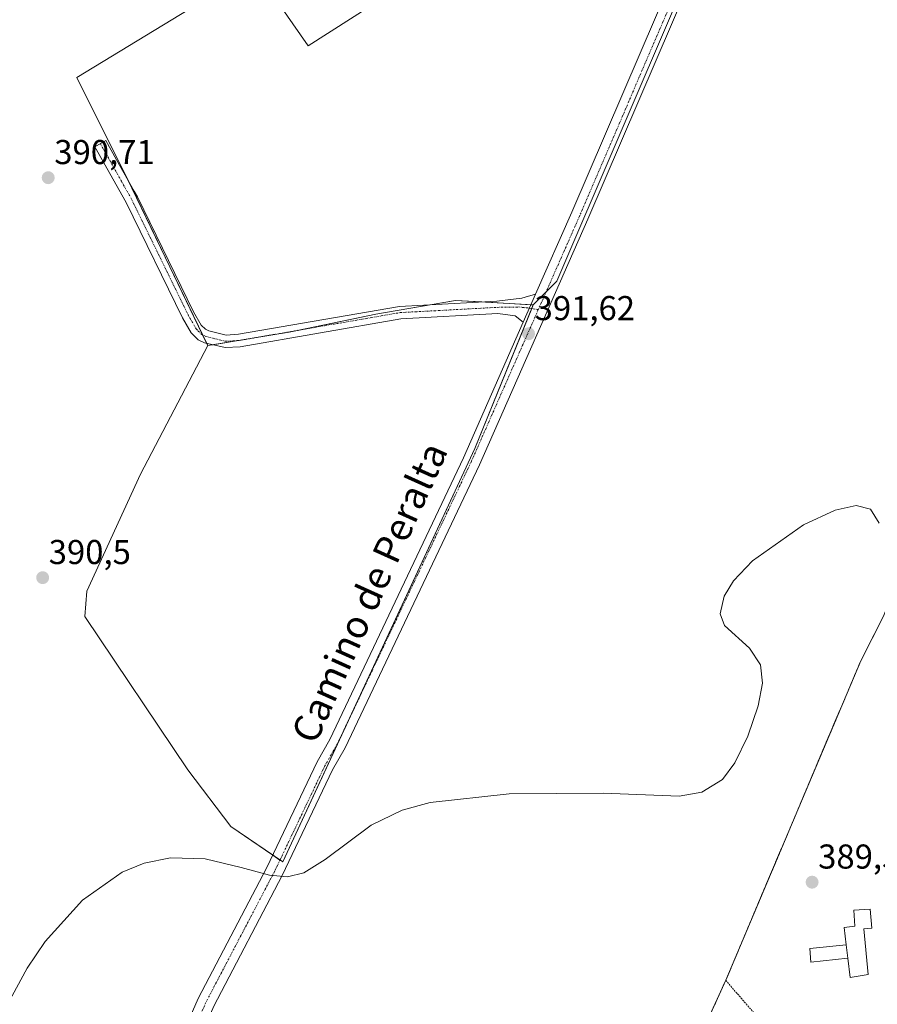
# Model space of a CAD drawing. Units: metres. Extents: x 607879 to 611340, y 4701508 to 4703875.
# Drawn here: x 610271 to 610520, y 4702633 to 4702919 of the extents above; entities that cross this region are included whole.
import ezdxf
from ezdxf.enums import TextEntityAlignment as Align

# ---------------------------------------------------------------- set-up
doc = ezdxf.new("R2010")
doc.units = ezdxf.units.M
doc.header["$MEASUREMENT"] = 0
for name, pattern in [('TRAZO_Y_PUNTO', [1, 0.5, -0.25, 0, -0.25]), ('TRAZOS', [0.75, 0.5, -0.25]), ('TRAZOSX2', [1.5, 1, -0.5])]:
    doc.linetypes.add(name, pattern=pattern)
for name, color, linetype, lineweight in [('Agrupación de edificios', 2, 'TRAZOSX2', 0), ('Agrupación de edificios CxS', 19, 'Continuous', 0), ('Alambrada', 19, 'TRAZOS', 0), ('Camino', 19, 'Continuous', 0), ('Camino Cxs', 19, 'Continuous', 0), ('Camino eje', 39, 'TRAZO_Y_PUNTO', 13), ('Carátula', 7, 'Continuous', 5), ('Cultivos herbáceos CxS', 92, 'Continuous', 0), ('Cultivos leñosos', 92, 'Continuous', 0), ('Cultivos leñosos CxS', 92, 'Continuous', 0), ('Curva de nivel normal', 36, 'Continuous', 0), ('Edificación industrial', 135, 'Continuous', 13), ('Edificación industrial Cxs', 135, 'Continuous', 13), ('Edificación ligera', 1, 'Continuous', 0), ('Edificación ligera Cxs', 1, 'Continuous', 0), ('Núcleo urbano', 19, 'Continuous', 0), ('Núcleo urbano CxS', 19, 'Continuous', 0), ('Pista no pavimentada', 254, 'Continuous', 13), ('Pista no pavimentada Cxs', 254, 'Continuous', 0), ('Pista pavimentada eje', 135, 'TRAZO_Y_PUNTO', 0), ('Punto de cota en terreno', 7, 'Continuous', 0), ('Rótulo de punto de cota en terreno', 19, 'Continuous', 0), ('Texto cartográfico', 19, 'Continuous', 0)]:
    doc.layers.add(name, color=color, linetype=linetype, lineweight=lineweight)
doc.styles.add('Arial', font='txt', dxfattribs={"height": 0.2})

# ---------------------------------------------------------------- blocks, each defined once
blk = doc.blocks.new('*U158')
at = {"layer": 'Cultivos leñosos CxS', "color": 92, "linetype": 'Continuous', "lineweight": 0}
blk.add_polyline3d([(610403.12, 4702794.06, 391.21), (610347.32, 4702674.11, 390.46), (610332.3, 4702684.42, 390.36), (610319.77, 4702700.8, 390.49), (610289.84, 4702745.35, 390.71), (610290.43, 4702752.7, 390.89), (610306, 4702786.64, 390.84), (610325.54, 4702823.97, 391.08), (610349.21, 4702827.82, 390.9), (610374.35, 4702833.11, 391.22), (610397.5, 4702837.08, 391.18), (610420.03, 4702835.76, 391.53), (610403.12, 4702794.06, 391.21)], close=True, dxfattribs=at)
blk = doc.blocks.new('*U162')
at = {"layer": 'Cultivos herbáceos CxS', "color": 92, "linetype": 'Continuous', "lineweight": 0}
blk.add_polyline3d([(610602.24, 4702944.68, 390.7), (610589.64, 4702895.36, 390.46), (610587.74, 4702895.15, 390.45), (610564.18, 4702841.97, 390.35), (610559.07, 4702830.43, 390.28), (610524.71, 4702752.64, 389.84), (610521.76, 4702745.48, 389.78), (610515.17, 4702732.51, 389.69), (610475.96, 4702639.75, 389.57), (610470.11, 4702626.85, 389.59)], dxfattribs=at)
blk.add_polyline3d([(610325.54, 4702823.97, 391.08), (610306, 4702786.64, 390.84), (610290.43, 4702752.7, 390.89), (610289.84, 4702745.35, 390.71), (610319.77, 4702700.8, 390.49), (610332.3, 4702684.42, 390.36), (610347.32, 4702674.11, 390.46), (610403.12, 4702794.06, 391.21), (610420.03, 4702835.76, 391.53), (610426.96, 4702842.69, 391.44), (610497.87, 4703008.12, 391.76), (610513.58, 4703057.57, 391.84), (610479.43, 4703035.88, 391.75), (610405.69, 4702984.32, 391.21), (610420.4, 4702952.98, 391.36), (610354.75, 4702910.97, 391.01), (610344.25, 4702926.06, 390.99), (610335.16, 4702930.75, 391.15), (610287.52, 4702901.76, 391.04), (610302.2, 4702872.47, 390.96), (610325.54, 4702823.97, 391.08)], close=True, dxfattribs=at)
blk = doc.blocks.new('5PATER')
at = {"layer": 'Carátula', "linetype": 'Continuous', "lineweight": 5}
h = blk.add_hatch(color=250, dxfattribs=at)
edge = h.paths.add_edge_path()
edge.add_ellipse((0, 0.01), major_axis=(-1.33, -1.34), ratio=0.999422, start_angle=0, end_angle=360)

msp = doc.modelspace()

# ---------------------------------------------------------------- linework, layer by layer
at = {"layer": 'Agrupación de edificios', "color": 2, "linetype": 'TRAZOSX2', "lineweight": 0}
for points in [[(610515.17, 4702732.51, 389.69), (610521.76, 4702745.48, 389.78)], [(610475.96, 4702639.75, 389.57), (610515.17, 4702732.51, 389.69)], [(610470.89, 4702628.57, 389.59), (610475.96, 4702639.75, 389.57)]]:
    msp.add_polyline3d(points, dxfattribs=at)
at = {"layer": 'Agrupación de edificios CxS', "color": 19, "linetype": 'Continuous', "lineweight": 0}
msp.add_polyline3d([(610470.11, 4702626.85, 389.59), (610475.96, 4702639.75, 389.57), (610515.17, 4702732.51, 389.69), (610521.76, 4702745.48, 389.78), (610524.71, 4702752.64, 389.84), (610559.07, 4702830.43, 390.28), (610564.18, 4702841.97, 390.35), (610587.74, 4702895.15, 390.45), (610589.64, 4702895.36, 390.46), (610595.96, 4702884.61, 390.37), (610614.68, 4702841.97, 390.05), (610618.73, 4702832.75, 390.02), (610643.61, 4702783.64, 389.59), (610653.31, 4702761.5, 389.48), (610658.37, 4702743.37, 389.45), (610666.8, 4702696.36, 389.15), (610670.41, 4702677.42, 389.1), (610676.36, 4702655.6, 388.91), (610684.96, 4702632.44, 388.8)], dxfattribs=at)
at = {"layer": 'Alambrada', "color": 19, "linetype": 'TRAZOS', "lineweight": 0}
msp.add_polyline3d([(610515.17, 4702732.51, 389.74), (610475.96, 4702639.75, 389.59), (610489.45, 4702624.15, 389.36), (610497.25, 4702616.14, 389.25)], dxfattribs=at)
at = {"layer": 'Camino', "color": 19, "linetype": 'Continuous', "lineweight": 0}
for points in [[(610417.18, 4702830.79, 391.41), (610414.81, 4702832.56, 391.4), (610409.78, 4702833.24, 391.37), (610381.63, 4702831.72, 391.21), (610334.95, 4702823.63, 390.9), (610330.62, 4702823.37, 391.01), (610324.65, 4702824.77, 391.04), (610322.74, 4702825.66, 390.97), (610320.73, 4702827.69, 390.86), (610318.23, 4702832.02, 390.76), (610301.9, 4702865.44, 390.84), (610292.81, 4702881.66, 390.82), (610295.98, 4702883.44, 390.93), (610299.09, 4702877.89, 390.91), (610304.23, 4702868.73, 390.95), (610305.13, 4702867.13, 390.95), (610321.45, 4702833.73, 390.84), (610323.64, 4702829.92, 390.9), (610324.87, 4702828.69, 390.94), (610325.85, 4702828.23, 390.98), (610330.93, 4702827.03, 390.96), (610334.53, 4702827.25, 390.93), (610381.22, 4702835.34, 391.25), (610409.47, 4702836.87, 391.23), (610416.79, 4702837.75, 391.39), (610417.77, 4702838.03, 391.41), (610420.75, 4702838.89, 391.48)], [(610417.18, 4702830.79, 391.41), (610420.75, 4702838.89, 391.48)]]:
    msp.add_polyline3d(points, dxfattribs=at)
at = {"layer": 'Camino Cxs', "color": 19, "linetype": 'Continuous', "lineweight": 0}
msp.add_polyline3d([(610420.75, 4702838.89, 391.48), (610417.18, 4702830.79, 391.41), (610414.81, 4702832.56, 391.4), (610409.78, 4702833.24, 391.37), (610381.63, 4702831.72, 391.21), (610334.95, 4702823.63, 390.9), (610330.62, 4702823.37, 391.01), (610324.65, 4702824.77, 391.04), (610322.74, 4702825.66, 390.97), (610320.73, 4702827.69, 390.86), (610318.23, 4702832.02, 390.76), (610301.9, 4702865.44, 390.84), (610292.81, 4702881.66, 390.82), (610295.98, 4702883.44, 390.93), (610299.09, 4702877.89, 390.91), (610304.23, 4702868.73, 390.95), (610305.13, 4702867.13, 390.95), (610321.45, 4702833.73, 390.84), (610323.64, 4702829.92, 390.9), (610324.87, 4702828.69, 390.94), (610325.85, 4702828.23, 390.98), (610330.93, 4702827.03, 390.96), (610334.53, 4702827.25, 390.93), (610381.22, 4702835.34, 391.25), (610409.47, 4702836.87, 391.23), (610416.79, 4702837.75, 391.39), (610417.77, 4702838.03, 391.41), (610420.75, 4702838.89, 391.48)], close=True, dxfattribs=at)
at = {"layer": 'Camino eje', "color": 39, "linetype": 'TRAZO_Y_PUNTO', "lineweight": 13}
msp.add_polyline3d([(610294.4, 4702882.55, 390.88), (610300.5, 4702871.67, 390.92), (610303.52, 4702866.29, 390.9), (610319.84, 4702832.88, 390.8), (610320.94, 4702830.97, 390.84), (610322.19, 4702828.81, 390.89), (610322.8, 4702828.19, 390.91), (610323.81, 4702827.18, 390.96), (610325.01, 4702826.62, 391), (610327.79, 4702825.9, 391.03), (610330.78, 4702825.2, 390.99), (610332.94, 4702825.33, 390.95), (610334.74, 4702825.44, 390.92), (610381.43, 4702833.53, 391.28), (610397.72, 4702834.41, 391.31), (610409.63, 4702835.06, 391.31), (610415.8, 4702835.16, 391.4), (610418.97, 4702834.84, 391.51), (610421.54, 4702834.4, 391.61)], dxfattribs=at)
at = {"layer": 'Cultivos herbáceos CxS', "color": 92, "linetype": 'Continuous', "lineweight": 0}
for points in [[(610325.54, 4702823.97, 391.08), (610325.22, 4702824.64, 391.05), (610324.06, 4702827.06, 390.97), (610302.65, 4702871.55, 390.95), (610302.2, 4702872.47, 390.96), (610287.52, 4702901.76, 391.04), (610335.16, 4702930.76, 391.15), (610344.25, 4702926.07, 390.99), (610354.75, 4702910.97, 391.01), (610415.07, 4702949.57, 391.29), (610418.97, 4702952.06, 391.35), (610420.4, 4702952.98, 391.36), (610420.36, 4702953.07, 391.37), (610419.42, 4702955.06, 391.39), (610418.51, 4702957, 391.39), (610405.69, 4702984.32, 391.21), (610479.43, 4703035.88, 391.75), (610513.58, 4703057.57, 391.84), (610506.81, 4703036.27, 391.67), (610500.17, 4703015.37, 391.69), (610497.86, 4703008.12, 391.76), (610426.96, 4702842.69, 391.44), (610423.8, 4702839.53, 391.37), (610420.03, 4702835.76, 391.53)], [(610563.34, 4702402.06, 384.04), (610534.18, 4702418.84, 386.77), (610523.73, 4702424.86, 387.63), (610518.65, 4702427.78, 387.63), (610518.38, 4702428.13, 387.62), (610467.07, 4702494.47, 388.54), (610453.83, 4702511.58, 388.71), (610431.91, 4702537.72, 388.89), (610443.13, 4702566.13, 389.14), (610470.11, 4702626.85, 389.59), (610470.76, 4702628.29, 389.59), (610470.89, 4702628.57, 389.59), (610475.96, 4702639.75, 389.57), (610515.17, 4702732.51, 389.69), (610521.76, 4702745.48, 389.78), (610524.71, 4702752.64, 389.84), (610559.07, 4702830.43, 390.28), (610564.18, 4702841.97, 390.35), (610587.74, 4702895.15, 390.45), (610589.64, 4702895.36, 390.46)], [(610420.03, 4702835.76, 391.53), (610419.61, 4702834.73, 391.54), (610403.12, 4702794.06, 391.21), (610366.06, 4702714.39, 390.7), (610347.32, 4702674.11, 390.46), (610346.53, 4702674.66, 390.51)], [(610346.53, 4702674.66, 390.51), (610344.41, 4702676.11, 390.47), (610332.3, 4702684.42, 390.36), (610319.77, 4702700.8, 390.49), (610289.84, 4702745.35, 390.71), (610290.43, 4702752.7, 390.89), (610306, 4702786.64, 390.84), (610325.54, 4702823.97, 391.08)]]:
    msp.add_polyline3d(points, dxfattribs=at)
at = {"layer": 'Cultivos leñosos', "color": 92, "linetype": 'Continuous', "lineweight": 0}
for points in [[(610325.54, 4702823.97, 391.08), (610325.22, 4702824.64, 391.05), (610324.06, 4702827.06, 390.97), (610302.65, 4702871.55, 390.95), (610302.2, 4702872.47, 390.96), (610287.52, 4702901.76, 391.04), (610335.16, 4702930.76, 391.15), (610344.25, 4702926.07, 390.99), (610354.75, 4702910.97, 391.01), (610415.07, 4702949.57, 391.29), (610418.97, 4702952.06, 391.35), (610420.4, 4702952.98, 391.36), (610420.36, 4702953.07, 391.37), (610419.42, 4702955.06, 391.39), (610418.51, 4702957, 391.39), (610405.69, 4702984.32, 391.21), (610479.43, 4703035.88, 391.75), (610513.58, 4703057.57, 391.84), (610506.81, 4703036.27, 391.67), (610500.17, 4703015.37, 391.69), (610497.86, 4703008.12, 391.76), (610426.96, 4702842.69, 391.44), (610423.8, 4702839.53, 391.37), (610420.03, 4702835.76, 391.53)], [(610325.54, 4702823.97, 391.08), (610327.03, 4702824.21, 391.09), (610334.48, 4702825.42, 390.92), (610337.3, 4702825.88, 390.89), (610349.21, 4702827.82, 390.9), (610352.57, 4702828.53, 390.93), (610374.35, 4702833.12, 391.22), (610390.15, 4702835.82, 391.24), (610397.5, 4702837.08, 391.18), (610405.12, 4702836.63, 391.23), (610419.38, 4702835.79, 391.51), (610420.03, 4702835.76, 391.53)], [(610325.54, 4702823.97, 391.08), (610327.03, 4702824.21, 391.09), (610334.48, 4702825.42, 390.92), (610337.3, 4702825.88, 390.89), (610349.21, 4702827.82, 390.9), (610352.57, 4702828.53, 390.93), (610374.35, 4702833.12, 391.22), (610390.15, 4702835.82, 391.24), (610397.5, 4702837.08, 391.18), (610405.12, 4702836.63, 391.23), (610419.38, 4702835.79, 391.51), (610420.03, 4702835.76, 391.53)], [(610420.03, 4702835.76, 391.53), (610419.61, 4702834.73, 391.54), (610403.12, 4702794.06, 391.21), (610366.06, 4702714.39, 390.7), (610347.32, 4702674.11, 390.46), (610346.53, 4702674.66, 390.51)], [(610346.53, 4702674.66, 390.51), (610344.41, 4702676.11, 390.47), (610332.3, 4702684.42, 390.36), (610319.77, 4702700.8, 390.49), (610289.84, 4702745.35, 390.71), (610290.43, 4702752.7, 390.89), (610306, 4702786.64, 390.84), (610325.54, 4702823.97, 391.08)]]:
    msp.add_polyline3d(points, dxfattribs=at)
at = {"layer": 'Cultivos leñosos CxS', "color": 92, "linetype": 'Continuous', "lineweight": 0}
msp.add_polyline3d([(610420.03, 4702835.76, 391.53), (610397.5, 4702837.08, 391.18), (610374.35, 4702833.11, 391.22), (610349.21, 4702827.82, 390.9), (610325.54, 4702823.97, 391.08), (610302.2, 4702872.47, 390.96), (610287.52, 4702901.76, 391.04), (610335.16, 4702930.75, 391.15), (610344.25, 4702926.06, 390.99), (610354.75, 4702910.97, 391.01), (610420.4, 4702952.98, 391.36), (610405.69, 4702984.32, 391.21), (610479.43, 4703035.88, 391.75), (610513.58, 4703057.57, 391.84), (610497.87, 4703008.12, 391.76), (610426.96, 4702842.69, 391.44), (610420.03, 4702835.76, 391.53)], close=True, dxfattribs=at)
at = {"layer": 'Curva de nivel normal', "color": 36, "linetype": 'Continuous', "lineweight": 0}
msp.add_polyline3d([(610267.5, 4702632.96, 390), (610273.08, 4702643.25, 390), (610278.38, 4702651.05, 390), (610289.2, 4702663.01, 390), (610300.74, 4702671.12, 390), (610307.1, 4702673.76, 390), (610314.75, 4702675.33, 390), (610324.78, 4702675.02, 390), (610335.28, 4702672.52, 390), (610343.47, 4702670.26, 390), (610348.76, 4702669.8, 390), (610353.5, 4702670.99, 390), (610359.61, 4702674.82, 390), (610373.04, 4702684.82, 390), (610381.98, 4702689.15, 390), (610390.09, 4702691.35, 390), (610413.12, 4702693.87, 390), (610440.41, 4702694.06, 390), (610462.39, 4702693.22, 390), (610469.06, 4702694.35, 390), (610475.05, 4702698.04, 390), (610478.59, 4702702.83, 390), (610482.33, 4702710.64, 390), (610485.4, 4702719.39, 390), (610486.62, 4702725.95, 390), (610486.03, 4702731.32, 390), (610482.81, 4702736.17, 390), (610475.58, 4702742.74, 390), (610474.36, 4702746.14, 390), (610475.46, 4702751.19, 390), (610478.25, 4702755.67, 390), (610483.77, 4702761.53, 390), (610498.57, 4702771.92, 390), (610507.77, 4702776.17, 390), (610513.87, 4702777.51, 390), (610517.95, 4702776.47, 390), (610520.48, 4702772.39, 390)], dxfattribs=at)
at = {"layer": 'Edificación industrial', "color": 135, "linetype": 'Continuous', "lineweight": 13}
for points in [[(610510.97, 4702650.01, 391.03), (610510.38, 4702655.09, 390.16), (610513.49, 4702655.45, 392.8), (610513.12, 4702660.15, 389.4), (610517.89, 4702660.37, 389.38), (610518.39, 4702654.88, 389.39), (610516.07, 4702654.67, 392.62), (610517.33, 4702641.39, 392.29), (610512.06, 4702640.55, 390.51), (610511.41, 4702646.14, 391.77)], [(610510.97, 4702650.01, 391.03), (610511.41, 4702646.14, 391.77)]]:
    msp.add_polyline3d(points, dxfattribs=at)
at = {"layer": 'Edificación industrial Cxs', "color": 135, "linetype": 'Continuous', "lineweight": 13}
msp.add_polyline3d([(610511.41, 4702646.14, 391.77), (610510.97, 4702650.01, 391.03), (610510.38, 4702655.09, 390.16), (610513.49, 4702655.45, 392.8), (610513.12, 4702660.15, 389.4), (610517.89, 4702660.37, 389.38), (610518.39, 4702654.88, 389.39), (610516.07, 4702654.67, 392.62), (610517.33, 4702641.39, 392.29), (610512.06, 4702640.55, 390.51), (610511.41, 4702646.14, 391.77)], close=True, dxfattribs=at)
at = {"layer": 'Edificación ligera', "color": 1, "linetype": 'Continuous', "lineweight": 0}
for points in [[(610511.41, 4702646.14, 391.77), (610500.71, 4702644.98, 389.39), (610500.39, 4702649, 389.45), (610510.97, 4702650.01, 391.03)], [(610510.97, 4702650.01, 391.03), (610511.41, 4702646.14, 391.77)]]:
    msp.add_polyline3d(points, dxfattribs=at)
at = {"layer": 'Edificación ligera Cxs', "color": 1, "linetype": 'Continuous', "lineweight": 0}
msp.add_polyline3d([(610511.41, 4702646.14, 391.77), (610500.71, 4702644.98, 389.39), (610500.39, 4702649, 389.45), (610510.97, 4702650.01, 391.03), (610511.41, 4702646.14, 391.77)], close=True, dxfattribs=at)
at = {"layer": 'Núcleo urbano', "color": 19, "linetype": 'Continuous', "lineweight": 0}
msp.add_polyline3d([(610563.34, 4702402.06, 384.04), (610534.18, 4702418.84, 386.77), (610523.73, 4702424.86, 387.63), (610518.65, 4702427.78, 387.63), (610518.38, 4702428.13, 387.62), (610467.07, 4702494.47, 388.54), (610453.83, 4702511.58, 388.71), (610431.91, 4702537.72, 388.89), (610443.13, 4702566.13, 389.14), (610470.11, 4702626.85, 389.59), (610470.76, 4702628.29, 389.59), (610470.89, 4702628.57, 389.59), (610475.96, 4702639.75, 389.57), (610515.17, 4702732.51, 389.69), (610521.76, 4702745.48, 389.78), (610524.71, 4702752.64, 389.84), (610559.07, 4702830.43, 390.28), (610564.18, 4702841.97, 390.35), (610587.74, 4702895.15, 390.45), (610589.64, 4702895.36, 390.46)], dxfattribs=at)
at = {"layer": 'Núcleo urbano CxS', "color": 19, "linetype": 'Continuous', "lineweight": 0}
msp.add_polyline3d([(610470.11, 4702626.85, 389.59), (610475.96, 4702639.75, 389.57), (610515.17, 4702732.51, 389.69), (610521.76, 4702745.48, 389.78), (610524.71, 4702752.64, 389.84), (610559.07, 4702830.43, 390.28), (610564.18, 4702841.97, 390.35), (610587.74, 4702895.15, 390.45), (610589.64, 4702895.36, 390.46), (610594.33, 4702887.38, 390.37), (610594.33, 4702887.38, 390.37), (610595.96, 4702884.61, 390.37), (610614.68, 4702841.97, 390.05), (610618.73, 4702832.75, 390.02), (610643.61, 4702783.64, 389.59), (610653.31, 4702761.5, 389.48), (610658.37, 4702743.37, 389.45), (610666.8, 4702696.36, 389.15), (610670.41, 4702677.42, 389.1), (610676.36, 4702655.6, 388.91), (610684.96, 4702632.44, 388.8)], dxfattribs=at)
at = {"layer": 'Pista no pavimentada', "color": 254, "linetype": 'Continuous', "lineweight": 13}
for points in [[(610420.75, 4702838.89, 391.48), (610431.26, 4702862.7, 391.33), (610485.45, 4702988.86, 391.63), (610492.4, 4703004.29, 391.68)], [(610490.08, 4702986.82, 391.49), (610435.9, 4702860.68, 391.3), (610404.42, 4702789.32, 391.25), (610365.47, 4702707.24, 390.49), (610361.79, 4702700.81, 390.55), (610347.2, 4702670.19, 390.3), (610327.3, 4702632.25, 390.24), (610323.34, 4702623.12, 390.17), (610322.43, 4702621.01, 390.05), (610317.71, 4702610.15, 390.09), (610314.67, 4702599.52, 389.86), (610309.3, 4702575.2, 389.89), (610281.65, 4702431.08, 390.46), (610264.43, 4702348.1, 391.27), (610261.61, 4702337.27, 391.38), (610254.55, 4702319.35, 391.86), (610228.77, 4702267.67, 393.95), (610195.87, 4702205.76, 395.66), (610176.38, 4702168.56, 395.73), (610173.75, 4702163.87, 395.93), (610172.69, 4702160.96, 395.97), (610172.03, 4702158.44, 395.94), (610171.9, 4702156.06, 395.95), (610172.52, 4702153.44, 395.93)], [(610417.18, 4702830.79, 391.41), (610420.75, 4702838.89, 391.48)], [(610159.34, 4702169.72, 395.9), (610161.2, 4702168.92, 395.86), (610163.18, 4702168.4, 395.85), (610165.4, 4702168.23, 395.85), (610168.38, 4702168.68, 395.91), (610171.94, 4702170.99, 395.84), (610191.39, 4702208.12, 395.69), (610224.27, 4702269.99, 394.01), (610249.92, 4702321.41, 392.16), (610256.79, 4702338.84, 391.48), (610259.5, 4702349.25, 391.47), (610276.69, 4702432.07, 390.7), (610304.34, 4702576.22, 390.17), (610309.76, 4702600.76, 390.14), (610312.94, 4702611.86, 389.95), (610322.73, 4702634.44, 389.97), (610342.67, 4702672.45, 390.44), (610357.3, 4702703.15, 390.35), (610360.97, 4702709.59, 390.59), (610399.81, 4702791.43, 391.2), (610417.18, 4702830.79, 391.41)]]:
    msp.add_polyline3d(points, dxfattribs=at)
at = {"layer": 'Pista no pavimentada Cxs', "color": 254, "linetype": 'Continuous', "lineweight": 0}
for points in [[(610259.5, 4702349.25, 391.47), (610276.69, 4702432.07, 390.7), (610304.34, 4702576.22, 390.17), (610309.76, 4702600.76, 390.14), (610312.94, 4702611.86, 389.95), (610322.73, 4702634.44, 389.97), (610342.67, 4702672.45, 390.44), (610357.3, 4702703.15, 390.35), (610360.97, 4702709.59, 390.59), (610399.81, 4702791.43, 391.2), (610417.18, 4702830.79, 391.41), (610420.75, 4702838.89, 391.48), (610431.26, 4702862.7, 391.33), (610485.45, 4702988.86, 391.63)], [(610490.08, 4702986.82, 391.49), (610435.9, 4702860.68, 391.3), (610404.42, 4702789.32, 391.25), (610365.47, 4702707.24, 390.49), (610361.79, 4702700.81, 390.55), (610347.2, 4702670.19, 390.3), (610327.3, 4702632.25, 390.24), (610323.34, 4702623.12, 390.17), (610322.43, 4702621.01, 390.05), (610317.71, 4702610.15, 390.09), (610314.67, 4702599.52, 389.86), (610309.3, 4702575.2, 389.89), (610281.65, 4702431.08, 390.46), (610264.43, 4702348.1, 391.27)]]:
    msp.add_polyline3d(points, dxfattribs=at)
at = {"layer": 'Pista pavimentada eje', "color": 135, "linetype": 'TRAZO_Y_PUNTO', "lineweight": 0}
for points in [[(610496.99, 4703008.32, 391.84), (610487.77, 4702987.84, 391.63), (610433.58, 4702861.69, 391.34), (610421.54, 4702834.4, 391.61)], [(610421.54, 4702834.4, 391.61), (610410.8, 4702810.06, 391.33), (610402.12, 4702790.38, 391.35), (610363.22, 4702708.42, 390.62), (610361.38, 4702705.2, 390.66), (610359.55, 4702701.98, 390.52), (610344.94, 4702671.32, 390.4), (610325.02, 4702633.35, 390.17), (610317.69, 4702616.44, 390.14), (610315.33, 4702611.01, 390.15), (610313.74, 4702605.46, 390.04), (610312.22, 4702600.14, 390.19), (610306.82, 4702575.71, 390.25), (610293, 4702503.64, 390.37), (610279.17, 4702431.58, 390.6), (610261.97, 4702348.68, 391.58), (610259.2, 4702338.06, 391.46), (610252.24, 4702320.38, 392.11), (610226.52, 4702268.83, 394.1), (610193.63, 4702206.94, 395.7), (610174.16, 4702169.78, 395.88), (610166.52, 4702156.38, 396.28)]]:
    msp.add_polyline3d(points, dxfattribs=at)

# ---------------------------------------------------------------- block references
at = {"layer": 'Cultivos herbáceos CxS', "color": 92, "linetype": 'Continuous', "lineweight": 0}
msp.add_blockref('*U162', (0, 0), dxfattribs=at)
at = {"layer": 'Cultivos leñosos CxS', "color": 92, "linetype": 'Continuous', "lineweight": 0}
msp.add_blockref('*U158', (0, 0), dxfattribs=at)
at = {"layer": 'Punto de cota en terreno', "linetype": 'Continuous', "lineweight": 0}
for p in [(610279.24, 4702872.68, 390.71), (610418.71, 4702827.39, 391.62), (610277.62, 4702756.6, 390.5), (610501.03, 4702668.22, 389.52)]:
    msp.add_blockref('5PATER', p, dxfattribs=at)

# ---------------------------------------------------------------- texts
at = {"layer": 'Rótulo de punto de cota en terreno', "color": 19, "linetype": 'Continuous', "lineweight": 0, "style": 'Arial'}
for s, p in [('390,71', (610281, 4702874.44)), ('391,62', (610420.47, 4702829.15)), ('390,5', (610279.38, 4702758.36)), ('389,52', (610502.79, 4702669.98))]:
    msp.add_text(s, height=7, dxfattribs=at).set_placement(p, align=Align.BOTTOM_LEFT)
at = {"layer": 'Texto cartográfico', "color": 19, "linetype": 'Continuous', "lineweight": 0, "style": 'Arial'}
msp.add_text('Camino de Peralta', height=8, rotation=65.7187, dxfattribs=at).set_placement((610372.49, 4702752.31), align=Align.MIDDLE_CENTER)

doc.saveas('drawing.dxf')
